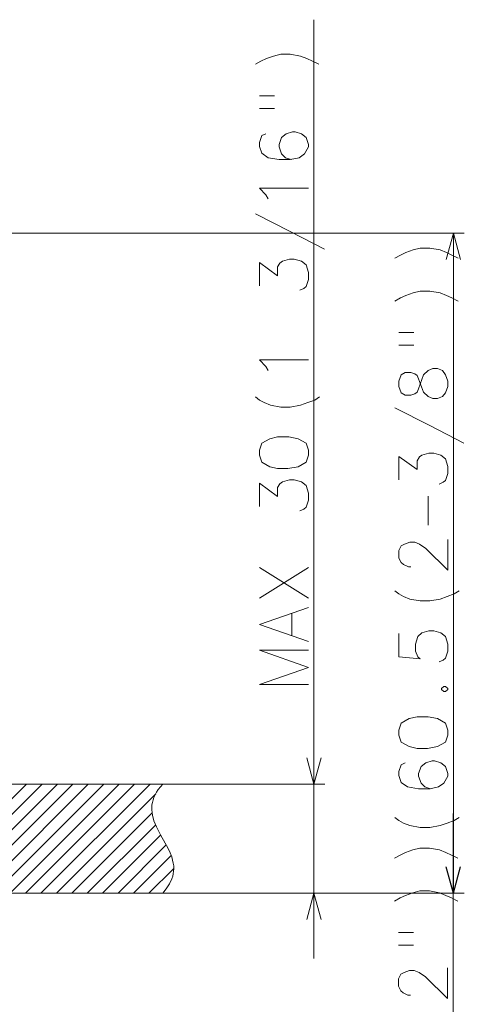
# Model space of a CAD drawing. Extents: x 30 to 578, y 14 to 406.
# Drawn here: x 242 to 283, y 316 to 406 of the extents above; entities that cross this region are included whole.
import ezdxf

# ---------------------------------------------------------------- set-up
doc = ezdxf.new("R2010")
doc.units = 0

msp = doc.modelspace()

# ---------------------------------------------------------------- linework, layer by layer
at = {"color": 172, "lineweight": 13}
for p, q in [((269.000183, 319.923737), (269.000183, 405.981812)), ((73.744873, 386.423737), (282.778259, 386.423737)), ((281.778259, 325.923737), (281.778259, 386.423737)), ((255.143433, 335.923737), (270.000183, 335.923737)), ((255.143433, 325.923737), (282.778259, 325.923737)), ((255.143433, 325.923737), (270.000183, 325.923737))]:
    msp.add_line(p, q, dxfattribs=at)
at = {"color": 7, "lineweight": 13}
for p, q in [((225.143433, 335.923737), (255.143433, 335.923737)), ((232.665283, 325.923737), (242.665283, 335.923737)), ((234.079498, 325.923737), (244.079498, 335.923737)), ((235.493713, 325.923737), (245.493713, 335.923737)), ((236.907928, 325.923737), (246.907928, 335.923737)), ((238.322144, 325.923737), (248.322144, 335.923737)), ((239.736359, 325.923737), (249.736359, 335.923737)), ((241.150574, 325.923737), (251.150574, 335.923737)), ((242.564789, 325.923737), (252.564789, 335.923737)), ((243.979004, 325.923737), (253.979004, 335.923737)), ((245.393219, 325.923737), (254.500305, 335.030823)), ((246.807434, 325.923737), (254.164886, 333.281189)), ((281.743744, 270.223755), (281.743744, 333.215546)), ((248.221649, 325.923737), (254.495956, 332.198059)), ((249.635864, 325.923737), (254.964813, 331.252686)), ((251.050079, 325.923737), (255.462952, 330.336609)), ((252.464294, 325.923737), (255.902344, 329.361786)), ((253.878494, 325.923737), (256.151031, 328.196259)), ((207.273712, 325.923737), (282.743744, 325.923737)), ((214.431335, 325.923737), (255.143433, 325.923737))]:
    msp.add_line(p, q, dxfattribs=at)
at = {"color": 172, "lineweight": 13}
for points in [[(265.306641, 402.646332), (264.653412, 402.414062)], [(265.306641, 402.646332), (265.959869, 402.820526), (266.830811, 402.820526), (267.774384, 402.646332), (268.355011, 402.414062)], [(263.637268, 401.89151), (264.145355, 402.181824)], [(264.145355, 402.181824), (264.653412, 402.414062)], [(269.443726, 401.89151), (268.863098, 402.181824), (268.355011, 402.414062)], [(264.000183, 399.002777), (265.379211, 399.002777)], [(264.000183, 397.841492), (265.379211, 397.841492)], [(264.580811, 395.533447), (264.217926, 395.359253), (264.000183, 394.72052), (264.000183, 394.372131), (264.217926, 393.733429), (264.798584, 393.326965), (265.814697, 393.152771), (266.830811, 393.152771), (267.629211, 393.326965), (268.137268, 393.675354), (268.500183, 394.314087), (268.500183, 394.546326), (268.28244, 395.185059), (267.846954, 395.533447), (267.266296, 395.707611), (267.048584, 395.707611), (266.467926, 395.533447), (266.03244, 395.185059), (265.814697, 394.546326), (265.814697, 394.314087), (266.03244, 393.675354), (266.395355, 393.326965), (266.903412, 393.152771)], [(264.580811, 389.91568), (264.000183, 390.554413), (268.500183, 390.554413)], [(264.798584, 389.567291), (264.580811, 389.91568)], [(269.951782, 384.936646), (266.830811, 386.562469), (263.637268, 388.188263)], [(282.425293, 384.008911), (281.778259, 386.423737), (281.131226, 384.008911)], [(276.923401, 384.408478), (277.431488, 384.640747)], [(278.084717, 384.872986), (277.431488, 384.640747)], [(278.084717, 384.872986), (278.737915, 385.04718), (279.608887, 385.04718), (280.55246, 384.872986), (281.133118, 384.640747)], [(282.221802, 384.118164), (281.641174, 384.408478), (281.133118, 384.640747)], [(267.701782, 381.176971), (268.064697, 381.351166), (268.28244, 381.52536), (268.500183, 382.164093), (268.500183, 382.802795), (268.28244, 383.499573), (267.846954, 383.847961), (267.193726, 384.022156), (266.75824, 384.022156), (266.105011, 383.847961), (265.887268, 383.673767), (265.669556, 383.325378), (265.669556, 382.512451), (264.000183, 383.731812), (264.000183, 381.583435)], [(276.415344, 384.118164), (276.923401, 384.408478)], [(278.084717, 380.939117), (277.431488, 380.706879)], [(278.084717, 380.939117), (278.737915, 381.113312), (279.608887, 381.113312), (280.55246, 380.939117), (281.133118, 380.706879)], [(276.415344, 380.184296), (276.923401, 380.474609)], [(276.923401, 380.474609), (277.431488, 380.706879)], [(282.221802, 380.184296), (281.641174, 380.474609), (281.133118, 380.706879)], [(276.778259, 377.295593), (278.157288, 377.295593)], [(276.778259, 376.134277), (278.157288, 376.134277)], [(264.580811, 374.180206), (264.000183, 374.818909), (268.500183, 374.818909)], [(264.798584, 373.831818), (264.580811, 374.180206)], [(280.770203, 371.445587), (280.334717, 371.271393), (279.899231, 371.271393), (279.463745, 371.445587), (279.028259, 371.85202), (278.592773, 373.071381), (278.447632, 373.361694), (278.229858, 373.535889), (277.866974, 373.652039), (277.358887, 373.652039), (276.996002, 373.419769)], [(279.463745, 373.826233), (279.028259, 373.419769)], [(279.463745, 373.826233), (279.899231, 374.000427), (280.334717, 374.000427), (280.770203, 373.826233), (281.060516, 373.419769)], [(276.996002, 373.419769), (276.778259, 372.839142), (276.778259, 372.374603), (276.996002, 371.793976)], [(276.996002, 371.793976), (277.358887, 371.561707), (277.866974, 371.561707), (278.229858, 371.677826), (278.447632, 371.85202), (278.592773, 372.142365), (279.028259, 373.419769)], [(280.770203, 371.445587), (281.060516, 371.793976), (281.278259, 372.374603), (281.278259, 372.839142), (281.060516, 373.419769)], [(265.959869, 370.478607), (265.016296, 370.652802), (264.435669, 370.88504), (264.000183, 371.11731), (263.637268, 371.407623)], [(268.427612, 370.88504), (269.080811, 371.11731)], [(269.080811, 371.11731), (269.516296, 371.407623)], [(265.959869, 370.478607), (266.830811, 370.478607)], [(266.830811, 370.478607), (267.774384, 370.652802), (268.427612, 370.88504)], [(282.729858, 367.16333), (279.608887, 368.789124), (276.415344, 370.414948)], [(280.479858, 363.403656), (280.842773, 363.57785), (281.060516, 363.752045), (281.278259, 364.390747), (281.278259, 365.029449), (281.060516, 365.726227), (280.625031, 366.074615), (279.971802, 366.24881), (279.536316, 366.24881), (278.883118, 366.074615), (278.665344, 365.900421), (278.447632, 365.552032), (278.447632, 364.739136), (276.778259, 365.958496), (276.778259, 363.810089)], [(267.701782, 360.957642), (268.064697, 361.131836), (268.28244, 361.30603), (268.500183, 361.944733), (268.500183, 362.583435), (268.28244, 363.280212), (267.846954, 363.628601), (267.193726, 363.802795), (266.75824, 363.802795), (266.105011, 363.628601), (265.887268, 363.454407), (265.669556, 363.106018), (265.669556, 362.293121), (264.000183, 363.512451), (264.000183, 361.364075)], [(279.463745, 359.643982), (279.463745, 362.314941)], [(281.278259, 358.322998), (281.278259, 355.535889), (279.246002, 357.510101), (278.665344, 357.916534), (278.229858, 358.090729), (277.794373, 358.090729), (277.286316, 357.916534), (276.996002, 357.74234), (276.778259, 357.335907), (276.778259, 356.63913), (276.996002, 356.232666), (277.213745, 356.058472), (277.649231, 355.826233), (277.866974, 355.826233)], [(264.000183, 352.973755), (268.500183, 355.760864)], [(264.000183, 355.760864), (268.500183, 352.973755)], [(278.737915, 352.705261), (277.794373, 352.879456), (277.213745, 353.111694), (276.778259, 353.343964), (276.415344, 353.634277)], [(279.608887, 352.705261), (280.55246, 352.879456), (281.205688, 353.111694)], [(281.205688, 353.111694), (281.858887, 353.343964)], [(281.858887, 353.343964), (282.294373, 353.634277)], [(268.500183, 348.981812), (264.000183, 350.549561), (268.500183, 352.11731)], [(278.737915, 352.705261), (279.608887, 352.705261)], [(266.975983, 349.504395), (266.975983, 351.594727)], [(280.479858, 347.118164), (280.842773, 347.292358), (281.060516, 347.466553), (281.278259, 348.105255), (281.278259, 348.743958), (281.060516, 349.440735), (280.625031, 349.789124), (279.971802, 349.963318), (279.536316, 349.963318), (278.883118, 349.789124), (278.520203, 349.440735), (278.30246, 348.743958), (278.30246, 348.105255), (278.520203, 347.582672), (278.737915, 347.408478), (276.778259, 347.582672), (276.778259, 349.731049)], [(264.000183, 348.183441), (268.500183, 346.615692), (264.000183, 345.047943), (268.500183, 345.047943)], [(264.000183, 348.183441), (268.500183, 348.183441)], [(280.915344, 344.868164), (280.697632, 344.69397)], [(280.915344, 344.868164), (281.060516, 344.868164)], [(281.278259, 344.69397), (281.060516, 344.868164)], [(280.697632, 344.57782), (280.697632, 344.69397)], [(280.697632, 344.57782), (280.915344, 344.403625)], [(280.915344, 344.403625), (281.060516, 344.403625)], [(281.060516, 344.403625), (281.278259, 344.57782)], [(281.278259, 344.57782), (281.278259, 344.69397)], [(268.353149, 338.338562), (269.000183, 335.923737), (269.647217, 338.338562)], [(277.358887, 337.871399), (276.996002, 337.697205), (276.778259, 337.058472), (276.778259, 336.710083), (276.996002, 336.071381), (277.57666, 335.664917), (278.592773, 335.490723), (279.608887, 335.490723), (280.407288, 335.664917), (280.915344, 336.013306), (281.278259, 336.652039), (281.278259, 336.884277), (281.060516, 337.52301), (280.625031, 337.871399), (280.044373, 338.045593), (279.82666, 338.045593), (279.246002, 337.871399), (278.810516, 337.52301), (278.592773, 336.884277), (278.592773, 336.652039), (278.810516, 336.013306), (279.173401, 335.664917), (279.681488, 335.490723)], [(278.737915, 331.935913), (277.794373, 332.110107), (277.213745, 332.342346), (276.778259, 332.574615), (276.415344, 332.864929)], [(279.608887, 331.935913), (280.55246, 332.110107), (281.205688, 332.342346)], [(281.205688, 332.342346), (281.858887, 332.574615)], [(281.858887, 332.574615), (282.294373, 332.864929)], [(278.737915, 331.935913), (279.608887, 331.935913)], [(281.131226, 328.338562), (281.778259, 325.923737), (282.425293, 328.338562)], [(269.647217, 323.508911), (269.000183, 325.923737), (268.353149, 323.508911)]]:
    msp.add_lwpolyline(points, dxfattribs=at)
for points in [[(264.000183, 366.052795), (264.217926, 365.414093), (264.943726, 365.007629), (265.669556, 364.833435), (266.613098, 364.833435), (267.556641, 365.007629), (268.28244, 365.414093), (268.500183, 366.052795), (268.500183, 366.517303), (268.28244, 367.156006), (267.556641, 367.562469), (266.685669, 367.736664), (265.669556, 367.736664), (264.943726, 367.562469), (264.217926, 367.156006), (264.000183, 366.517303)], [(276.778259, 340.411713), (276.996002, 339.77301), (277.721802, 339.366547), (278.447632, 339.192352), (279.391174, 339.192352), (280.334717, 339.366547), (281.060516, 339.77301), (281.278259, 340.411713), (281.278259, 340.876221), (281.060516, 341.514923), (280.334717, 341.921387), (279.463745, 342.095581), (278.447632, 342.095581), (277.721802, 341.921387), (276.996002, 341.514923), (276.778259, 340.876221)]]:
    msp.add_lwpolyline(points, close=True, dxfattribs=at)
at = {"color": 7, "lineweight": 13}
for points in [[(255.143433, 335.923737), (254.924225, 335.668793), (254.732147, 335.413849), (254.574677, 335.171539), (254.441589, 334.92923), (254.336517, 334.696259), (254.253632, 334.463257), (254.19368, 334.235107), (254.154327, 334.006958), (254.135284, 333.549042), (254.19426, 333.075104), (254.336075, 332.565186), (254.575394, 331.987427), (254.948715, 331.270294), (255.63858, 330.010437), (255.818115, 329.62323), (255.966644, 329.236053), (256.051453, 328.95105), (256.112366, 328.666046), (256.144104, 328.416107), (256.154053, 328.166168), (256.14267, 327.932343), (256.110443, 327.698547), (256.05838, 327.47052), (255.985443, 327.242493), (255.774719, 326.784302), (255.467911, 326.313904), (255.143433, 325.923737)], [(276.380859, 329.125214), (276.888916, 329.415527)], [(276.888916, 329.415527), (277.396973, 329.647797)], [(278.050201, 329.880066), (277.396973, 329.647797)], [(278.050201, 329.880066), (278.70343, 330.05426), (279.574402, 330.05426), (280.517944, 329.880066), (281.098572, 329.647797)], [(282.187286, 329.125214), (281.606628, 329.415527), (281.098572, 329.647797)], [(281.09668, 328.338562), (281.743744, 325.923737), (282.390808, 328.338562)], [(278.050201, 325.946167), (277.396973, 325.713928)], [(278.050201, 325.946167), (278.70343, 326.120361), (279.574402, 326.120361), (280.517944, 325.946167), (281.098572, 325.713928)], [(276.380859, 325.191345), (276.888916, 325.481659)], [(276.888916, 325.481659), (277.396973, 325.713928)], [(282.187286, 325.191345), (281.606628, 325.481659), (281.098572, 325.713928)], [(276.743744, 322.302643), (278.122772, 322.302643)], [(276.743744, 321.141357), (278.122772, 321.141357)], [(281.243744, 319.065521), (281.243744, 316.278442), (279.211487, 318.252625), (278.630859, 318.659088), (278.195374, 318.833282), (277.759888, 318.833282), (277.251831, 318.659088), (276.961487, 318.484894), (276.743744, 318.07843), (276.743744, 317.381653), (276.961487, 316.97522), (277.17923, 316.801025), (277.614716, 316.568756), (277.832458, 316.568756)]]:
    msp.add_lwpolyline(points, dxfattribs=at)

doc.saveas('drawing.dxf')
